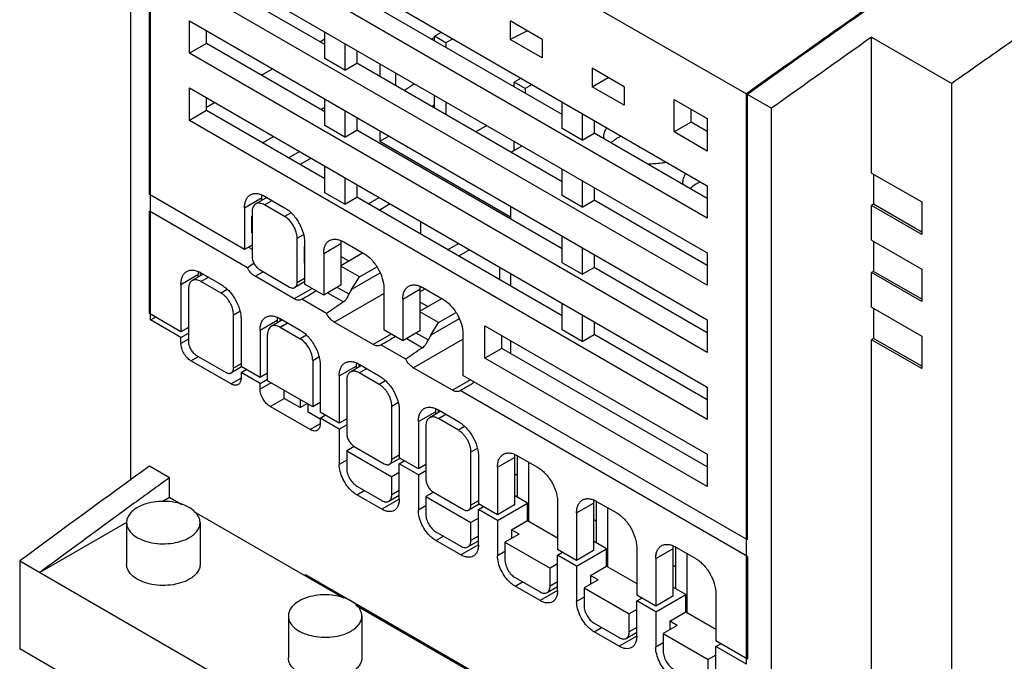
# Model space of a CAD drawing. Units: millimetres. Extents: x 22 to 173, y 45 to 227.
# Drawn here: x 22 to 92, y 85 to 131 of the extents above; entities that cross this region are included whole.
import ezdxf

# ---------------------------------------------------------------- set-up
doc = ezdxf.new("R2010")
doc.units = ezdxf.units.MM
doc.header["$LTSCALE"] = 17.725885
doc.layers.get('0').update_dxf_attribs({"linetype": 'CONTINUOUS'})

msp = doc.modelspace()

# ---------------------------------------------------------------- linework, layer by layer
at = {"color": 7, "linetype": 'CONTINUOUS'}
for p, q in [((30.12, 150.457), (30.12, 98.104)), ((30.12, 150.457), (75.375, 124.329)), ((31.463, 118.253), (31.463, 149.681)), ((31.534, 109.394), (31.534, 149.64)), ((34.291, 139.972), (70.849, 118.866)), ((70.849, 116.58), (34.291, 137.686)), ((34.291, 135.236), (70.849, 114.13)), ((43.837, 128.827), (35.494, 133.644)), ((70.849, 111.844), (34.291, 132.95)), ((60.596, 123.887), (46.1, 132.256)), ((34.291, 128.214), (34.291, 130.5)), ((34.291, 130.5), (70.849, 109.394)), ((56.924, 130.498), (56.924, 129.191)), ((59.182, 129.194), (56.924, 130.498)), ((35.494, 128.908), (35.494, 129.806)), ((43.837, 127.847), (43.837, 129.725)), ((51.389, 129.204), (51.58, 129.336)), ((51.389, 129.203), (51.58, 129.335)), ((51.58, 129.418), (52.076, 129.704)), ((51.58, 129.092), (51.58, 129.418)), ((52.393, 128.949), (51.58, 129.418)), ((58.154, 129.787), (56.924, 129.191)), ((82.446, 119.764), (82.446, 129.346)), ((82.446, 129.346), (88.102, 126.08)), ((35.494, 128.908), (34.291, 128.214)), ((43.837, 124.091), (35.494, 128.908)), ((43.484, 129.031), (43.837, 129.235)), ((45.252, 128.908), (45.252, 127.03)), ((52.889, 129.235), (52.393, 128.949)), ((52.393, 128.949), (52.393, 128.623)), ((59.182, 127.888), (56.924, 129.191)), ((59.182, 129.194), (59.182, 127.888)), ((70.849, 107.108), (34.291, 128.214)), ((46.1, 128.418), (46.1, 127.52)), ((45.252, 127.03), (43.837, 127.847)), ((45.252, 127.03), (46.1, 127.52)), ((60.596, 119.151), (46.1, 127.52)), ((47.726, 127.48), (47.726, 126.581)), ((39.383, 126.663), (40.161, 127.112)), ((48.858, 125.928), (48.858, 126.826)), ((62.717, 127.153), (62.717, 125.847)), ((64.975, 125.85), (62.717, 127.153)), ((50.174, 126.067), (49.467, 125.577)), ((57.697, 126.459), (57.202, 126.173)), ((57.202, 125.847), (57.202, 126.173)), ((57.98, 125.724), (57.202, 126.173)), ((58.475, 126.01), (57.98, 125.724)), ((62.717, 125.847), (63.849, 126.5)), ((64.975, 124.543), (62.717, 125.847)), ((64.975, 125.85), (64.975, 124.543)), ((88.102, 66.936), (88.102, 126.08)), ((34.291, 123.478), (34.291, 125.765)), ((34.291, 125.765), (70.849, 104.659)), ((51.58, 124.357), (51.58, 125.255)), ((57.98, 125.724), (57.98, 125.398)), ((73.607, 85.103), (73.607, 125.35)), ((73.678, 93.881), (73.678, 125.309)), ((35.494, 124.172), (35.494, 125.071)), ((35.494, 124.417), (36.059, 124.744)), ((43.837, 123.111), (43.837, 124.989)), ((51.392, 124.466), (51.58, 124.596)), ((51.392, 124.465), (51.58, 124.595)), ((52.393, 124.785), (52.393, 123.887)), ((60.596, 122.907), (60.596, 124.785)), ((68.516, 122.662), (68.516, 124.949)), ((68.516, 124.949), (70.849, 123.601)), ((35.494, 124.172), (34.291, 123.478)), ((43.837, 119.355), (35.494, 124.172)), ((43.555, 124.254), (43.837, 124.417)), ((45.252, 124.173), (45.252, 122.295)), ((62.01, 123.969), (62.01, 122.091)), ((69.718, 123.356), (69.718, 124.255)), ((75.375, 72.325), (75.375, 124.329)), ((70.849, 102.372), (34.291, 123.478)), ((45.252, 122.295), (43.837, 123.111)), ((46.1, 123.683), (46.1, 122.785)), ((55.293, 123.111), (54.515, 122.662)), ((62.859, 123.479), (62.859, 122.581)), ((69.718, 123.356), (68.516, 122.662)), ((70.849, 122.703), (69.718, 123.356)), ((70.849, 123.601), (70.849, 121.315)), ((39.453, 121.886), (40.231, 122.335)), ((45.252, 122.295), (46.1, 122.785)), ((60.596, 114.416), (46.1, 122.785)), ((47.726, 122.744), (47.726, 122.009)), ((47.726, 122.009), (48.363, 122.376)), ((62.01, 122.091), (60.596, 122.907)), ((62.01, 122.091), (62.859, 122.581)), ((70.849, 117.968), (62.859, 122.581)), ((70.849, 121.315), (68.516, 122.662)), ((47.726, 122.009), (56.961, 116.677)), ((56.99, 121.233), (57.768, 121.682)), ((57.202, 121.356), (57.202, 122.009)), ((41.292, 120.825), (42.07, 121.274)), ((42.883, 120.804), (42.105, 120.355)), ((43.837, 118.375), (43.837, 120.253)), ((60.596, 118.172), (60.596, 120.05)), ((82.446, 119.764), (85.981, 117.723)), ((82.587, 119.682), (82.587, 117.559)), ((45.252, 119.437), (45.252, 117.559)), ((46.1, 118.947), (46.1, 118.049)), ((62.01, 119.233), (62.01, 117.355)), ((70.849, 118.866), (70.849, 116.58)), ((38.181, 114.375), (31.463, 118.253)), ((45.252, 117.559), (43.837, 118.375)), ((62.01, 117.355), (60.596, 118.172)), ((62.859, 118.743), (62.859, 117.845)), ((38.181, 117.314), (39.383, 118.008)), ((39.759, 118.036), (38.97, 117.58)), ((39.383, 118.008), (39.383, 117.818)), ((39.595, 118.13), (41.009, 117.314)), ((39.595, 117.518), (40.125, 117.824)), ((41.009, 116.702), (39.595, 117.518)), ((45.252, 117.559), (46.1, 118.049)), ((60.596, 109.68), (46.1, 118.049)), ((46.914, 117.579), (47.691, 118.028)), ((48.469, 117.579), (47.691, 117.13)), ((62.01, 117.355), (62.859, 117.845)), ((70.849, 113.232), (62.859, 117.845)), ((82.587, 117.559), (82.446, 117.478)), ((85.981, 115.437), (82.446, 117.478)), ((82.446, 115.028), (82.446, 117.478)), ((85.981, 115.6), (82.587, 117.559)), ((85.981, 117.723), (85.981, 115.437)), ((31.463, 109.843), (31.463, 117.069)), ((38.384, 113.073), (31.463, 117.069)), ((38.181, 117.314), (38.181, 114.375)), ((38.711, 117.008), (38.711, 113.864)), ((41.427, 116.943), (41.009, 116.702)), ((56.961, 117.412), (56.961, 116.514)), ((38.676, 116.702), (38.711, 116.722)), ((38.676, 116.702), (38.676, 115.558)), ((38.676, 116.702), (38.711, 116.681)), ((50.59, 116.355), (50.59, 115.457)), ((38.711, 115.538), (38.676, 115.558)), ((41.893, 115.171), (42.311, 115.412)), ((41.893, 112.027), (41.893, 115.171)), ((42.423, 114.864), (42.423, 111.925)), ((43.767, 114.089), (44.969, 114.783)), ((44.969, 114.783), (44.969, 111.843)), ((45.181, 114.905), (46.595, 114.089)), ((52.5, 114.354), (53.278, 114.803)), ((60.596, 113.436), (60.596, 115.314)), ((82.446, 115.028), (85.981, 112.987)), ((82.587, 114.947), (82.587, 112.824)), ((38.711, 114.681), (38.181, 114.375)), ((38.457, 114.534), (38.711, 114.387)), ((42.388, 114.558), (42.423, 114.579)), ((42.388, 114.558), (42.388, 113.415)), ((42.388, 114.558), (42.423, 114.538)), ((43.767, 114.089), (43.767, 111.149)), ((44.969, 113.244), (46.513, 114.136)), ((54.055, 114.354), (53.278, 113.905)), ((62.01, 114.497), (62.01, 112.619)), ((62.859, 114.007), (62.859, 113.109)), ((70.849, 114.13), (70.849, 111.844)), ((42.423, 113.395), (42.388, 113.415)), ((45.523, 113.564), (44.969, 113.885)), ((62.01, 112.619), (60.596, 113.436)), ((35.269, 112.626), (34.48, 112.171)), ((35.069, 112.511), (35.069, 112.737)), ((35.105, 112.721), (36.519, 111.905)), ((38.922, 112.477), (39.488, 112.803)), ((39.241, 112.946), (41.363, 111.721)), ((46.295, 112.433), (44.969, 113.199)), ((47.739, 112.706), (45.741, 111.552)), ((46.295, 112.433), (47.496, 113.126)), ((56.176, 113.13), (56.176, 112.232)), ((56.961, 112.677), (56.961, 111.778)), ((62.01, 112.619), (62.859, 113.109)), ((70.849, 108.496), (62.859, 113.109)), ((82.587, 112.824), (82.446, 112.742)), ((85.981, 110.701), (82.446, 112.742)), ((82.446, 110.293), (82.446, 112.742)), ((85.981, 110.864), (82.587, 112.824)), ((85.981, 112.987), (85.981, 110.701)), ((33.69, 111.905), (34.893, 112.599)), ((34.893, 112.599), (34.893, 112.409)), ((35.105, 112.109), (35.635, 112.415)), ((36.519, 111.292), (35.105, 112.109)), ((41.682, 110.883), (38.922, 112.477)), ((42.423, 112.08), (41.738, 111.684)), ((42.423, 112.333), (41.893, 112.027)), ((43.767, 111.149), (42.423, 111.925)), ((45.741, 111.552), (46.295, 112.433)), ((33.69, 111.905), (33.69, 108.557)), ((34.221, 111.598), (34.221, 107.842)), ((36.955, 111.544), (36.519, 111.292)), ((42.955, 111.618), (41.682, 110.883)), ((44.969, 111.843), (43.767, 111.149)), ((44.043, 111.309), (45.158, 110.665)), ((44.508, 109.252), (48.009, 111.273)), ((45.554, 111.208), (44.711, 111.695)), ((48.009, 111.639), (48.009, 108.7)), ((49.353, 110.864), (50.555, 111.558)), ((50.555, 111.379), (50.922, 111.591)), ((50.555, 111.558), (50.555, 108.618)), ((50.767, 111.68), (52.181, 110.864)), ((42.219, 110.859), (42.182, 110.834)), ((43.971, 109.848), (42.219, 110.859)), ((49.353, 110.864), (49.353, 107.924)), ((50.555, 110.019), (52.1, 110.911)), ((51.11, 110.339), (50.555, 110.66)), ((60.596, 108.7), (60.596, 110.578)), ((33.69, 108.557), (31.463, 109.843)), ((37.403, 109.761), (37.839, 110.013)), ((51.881, 109.208), (50.555, 109.974)), ((51.881, 109.208), (53.082, 109.901)), ((82.446, 110.293), (85.981, 108.251)), ((82.587, 110.211), (82.587, 108.088)), ((31.534, 109.394), (31.887, 109.598)), ((33.69, 108.149), (31.534, 109.394)), ((37.403, 106.005), (37.403, 109.761)), ((37.933, 109.455), (37.933, 106.107)), ((39.277, 108.679), (40.479, 109.373)), ((40.855, 109.401), (40.066, 108.945)), ((40.479, 109.373), (40.479, 109.184)), ((40.691, 109.306), (40.691, 109.496)), ((40.691, 109.496), (42.105, 108.679)), ((40.691, 108.884), (41.221, 109.19)), ((47.268, 107.658), (44.508, 109.252)), ((53.325, 109.481), (51.327, 108.327)), ((51.327, 108.327), (51.881, 109.208)), ((62.01, 109.762), (62.01, 107.884)), ((62.859, 109.272), (62.859, 108.374)), ((70.849, 109.394), (70.849, 107.108)), ((34.221, 108.863), (33.69, 108.557)), ((33.69, 108.149), (34.221, 108.455)), ((39.277, 108.679), (39.277, 105.332)), ((40.691, 108.884), (42.105, 108.067)), ((49.353, 107.924), (48.009, 108.7)), ((50.555, 108.618), (49.353, 107.924)), ((51.14, 107.983), (50.297, 108.47)), ((55.151, 106.7), (55.151, 108.986)), ((55.151, 108.986), (70.849, 99.923)), ((62.01, 107.884), (60.596, 108.7)), ((33.69, 107.74), (33.69, 108.149)), ((34.221, 108.047), (33.69, 107.74)), ((39.807, 105.107), (39.807, 108.373)), ((42.542, 108.319), (42.105, 108.067)), ((48.541, 108.393), (47.268, 107.658)), ((49.629, 108.084), (50.744, 107.44)), ((50.094, 106.027), (53.596, 108.048)), ((53.596, 108.414), (53.596, 105.475)), ((56.353, 107.394), (56.353, 108.292)), ((56.961, 107.941), (56.961, 107.043)), ((62.01, 107.884), (62.859, 108.374)), ((70.849, 103.76), (62.859, 108.374)), ((82.587, 108.088), (82.446, 108.006)), ((85.981, 105.965), (82.446, 108.006)), ((82.446, 70.202), (82.446, 108.006)), ((85.981, 106.128), (82.587, 108.088)), ((85.981, 108.251), (85.981, 105.965)), ((47.806, 107.634), (47.768, 107.609)), ((49.557, 106.623), (47.806, 107.634)), ((56.353, 107.394), (55.151, 106.7)), ((70.849, 99.025), (56.353, 107.394)), ((34.398, 106.516), (34.928, 106.822)), ((37.226, 104.883), (34.398, 106.516)), ((34.751, 106.924), (36.872, 105.699)), ((42.989, 106.536), (43.425, 106.788)), ((42.989, 106.536), (42.989, 103.27)), ((70.849, 97.637), (55.151, 106.7)), ((37.976, 106.083), (37.247, 105.662)), ((37.933, 106.312), (37.403, 106.005)), ((39.277, 105.332), (37.933, 106.107)), ((37.933, 105.699), (38.287, 105.903)), ((37.933, 105.699), (37.933, 105.291)), ((39.277, 104.924), (37.933, 105.699)), ((43.519, 106.23), (43.519, 102.882)), ((44.863, 105.454), (46.065, 106.148)), ((46.441, 106.176), (45.652, 105.72)), ((46.065, 106.148), (46.065, 105.959)), ((46.277, 106.081), (46.277, 106.271)), ((46.277, 106.271), (47.691, 105.454)), ((46.277, 105.658), (46.807, 105.965)), ((47.691, 104.842), (46.277, 105.658)), ((52.854, 104.433), (50.094, 106.027)), ((37.933, 105.291), (37.226, 104.883)), ((39.807, 105.638), (39.277, 105.332)), ((39.277, 104.924), (39.807, 105.23)), ((40.054, 104.964), (39.277, 104.515)), ((42.989, 103.27), (39.807, 105.107)), ((44.863, 105.454), (44.863, 102.107)), ((45.393, 105.148), (45.393, 101.392)), ((48.128, 105.094), (47.691, 104.842)), ((54.127, 105.168), (52.854, 104.433)), ((73.678, 93.881), (53.596, 105.475)), ((39.277, 104.515), (39.277, 104.924)), ((40.974, 103.862), (40.974, 104.434)), ((53.392, 104.409), (53.354, 104.384)), ((73.678, 92.697), (53.392, 104.409)), ((70.849, 104.659), (70.849, 102.372)), ((39.984, 103.291), (40.974, 103.862)), ((42.105, 103.209), (40.974, 103.862)), ((42.105, 103.78), (42.105, 103.209)), ((43.519, 103.576), (42.989, 103.27)), ((42.812, 101.658), (39.984, 103.291)), ((42.105, 103.209), (42.6, 103.495)), ((42.671, 102.882), (42.671, 103.454)), ((43.519, 102.392), (42.671, 102.882)), ((44.863, 102.107), (43.519, 102.882)), ((48.575, 103.311), (49.012, 103.563)), ((48.575, 99.555), (48.575, 103.311)), ((49.105, 103.005), (49.105, 99.657)), ((50.449, 102.229), (51.651, 102.923)), ((52.027, 102.951), (51.238, 102.495)), ((51.651, 102.923), (51.651, 102.734)), ((51.863, 103.046), (53.277, 102.229)), ((51.863, 102.856), (51.863, 103.046)), ((43.519, 102.474), (43.873, 102.678)), ((43.519, 102.474), (43.519, 102.066)), ((44.863, 101.698), (43.519, 102.474)), ((43.802, 102.719), (43.802, 102.637)), ((45.393, 102.413), (44.863, 102.107)), ((50.449, 102.229), (50.449, 98.882)), ((51.863, 102.433), (52.394, 102.74)), ((53.277, 101.617), (51.863, 102.433)), ((43.519, 102.066), (42.812, 101.658)), ((44.863, 101.698), (45.393, 102.005)), ((44.863, 101.698), (44.863, 99.208)), ((50.979, 101.923), (50.979, 98.167)), ((53.714, 101.869), (53.277, 101.617)), ((45.923, 100.474), (45.393, 100.167)), ((45.393, 100.167), (48.575, 98.33)), ((45.393, 100.167), (45.393, 98.902)), ((45.853, 100.529), (45.853, 100.433)), ((45.923, 100.474), (48.045, 99.249)), ((54.161, 100.086), (54.598, 100.338)), ((45.393, 99.514), (44.863, 99.208)), ((49.148, 99.632), (48.42, 99.212)), ((49.105, 99.861), (48.575, 99.555)), ((50.449, 98.882), (49.105, 99.657)), ((49.105, 99.249), (49.459, 99.453)), ((54.161, 96.33), (54.161, 100.086)), ((54.692, 99.78), (54.692, 96.432)), ((56.035, 99.004), (57.237, 99.698)), ((57.237, 99.698), (57.237, 96.35)), ((57.449, 99.821), (58.864, 99.004)), ((57.449, 96.881), (57.449, 99.821)), ((70.849, 99.923), (70.849, 97.637)), ((32.877, 98.262), (31.463, 99.079)), ((50.449, 98.473), (49.105, 99.249)), ((49.105, 96.759), (49.105, 99.249)), ((50.979, 99.188), (50.449, 98.882)), ((50.449, 98.473), (50.979, 98.78)), ((56.035, 99.004), (56.035, 95.656)), ((58.227, 99.372), (58.227, 95.207)), ((32.877, 96.86), (32.877, 98.262)), ((49.105, 98.637), (48.575, 98.33)), ((48.575, 97.065), (48.575, 98.33)), ((50.449, 98.473), (50.449, 95.983)), ((57.237, 98.555), (57.449, 98.432)), ((46.1, 97.677), (47.868, 96.657)), ((46.1, 97.065), (46.631, 97.371)), ((49.105, 97.371), (48.575, 97.065)), ((32.877, 96.86), (32.355, 96.559)), ((33.759, 96.351), (32.877, 96.86)), ((47.868, 96.044), (46.1, 97.065)), ((49.105, 96.759), (47.868, 96.044)), ((48.368, 96.607), (49.105, 97.033)), ((51.51, 97.249), (50.979, 96.942)), ((50.979, 96.942), (54.161, 95.105)), ((50.979, 96.942), (50.979, 95.677)), ((51.439, 97.304), (51.439, 97.208)), ((51.51, 97.249), (53.631, 96.024)), ((54.692, 96.636), (54.161, 96.33)), ((58.156, 96.473), (57.237, 97.004)), ((50.979, 96.289), (50.449, 95.983)), ((54.735, 96.407), (54.006, 95.987)), ((56.035, 95.656), (54.692, 96.432)), ((54.692, 96.024), (55.045, 96.228)), ((56.035, 95.248), (54.692, 96.024)), ((54.692, 93.534), (54.692, 96.024)), ((56.035, 95.248), (58.156, 96.473)), ((57.237, 96.35), (56.035, 95.656)), ((58.156, 95.248), (58.156, 96.473)), ((60.278, 96.555), (60.278, 93.207)), ((61.621, 95.779), (62.823, 96.473)), ((62.823, 96.473), (62.823, 93.125)), ((63.035, 93.656), (63.035, 96.596)), ((63.036, 96.596), (64.45, 95.779)), ((63.813, 96.147), (63.813, 91.982)), ((45.181, 89.757), (34.618, 95.855)), ((54.692, 95.411), (54.161, 95.105)), ((56.035, 95.248), (56.035, 92.758)), ((57.025, 94.595), (58.156, 95.248)), ((58.156, 95.248), (60.278, 94.023)), ((61.621, 95.779), (61.621, 92.431)), ((62.823, 95.33), (63.035, 95.207)), ((29.846, 95.11), (23.72, 91.574)), ((29.851, 95.101), (29.851, 92.162)), ((35.041, 95.101), (35.041, 92.162)), ((54.161, 93.84), (54.161, 95.105)), ((57.555, 94.289), (57.025, 94.595)), ((57.025, 94.595), (57.025, 93.983)), ((51.686, 94.452), (53.454, 93.431)), ((51.686, 93.84), (52.217, 94.146)), ((53.454, 92.819), (51.686, 93.84)), ((54.692, 94.146), (54.161, 93.84)), ((57.555, 94.289), (56.565, 93.717)), ((54.692, 93.534), (53.454, 92.819)), ((53.954, 93.382), (54.692, 93.808)), ((56.565, 93.717), (59.747, 91.88)), ((56.565, 93.717), (56.565, 92.452)), ((61.621, 92.431), (60.278, 93.207)), ((61.621, 92.023), (63.743, 93.248)), ((63.743, 93.248), (62.823, 93.779)), ((63.743, 92.023), (63.743, 93.248)), ((65.864, 93.33), (65.864, 89.982)), ((67.207, 92.554), (68.41, 93.248)), ((68.41, 93.248), (68.41, 89.9)), ((68.622, 93.37), (70.036, 92.554)), ((68.622, 90.431), (68.622, 93.37)), ((56.565, 93.064), (56.035, 92.758)), ((60.278, 92.799), (60.631, 93.003)), ((61.621, 92.023), (60.278, 92.799)), ((60.278, 90.308), (60.278, 92.799)), ((62.823, 93.125), (61.621, 92.431)), ((67.207, 92.554), (67.207, 89.206)), ((69.399, 92.921), (69.399, 88.757)), ((73.678, 92.697), (73.678, 85.471)), ((22.306, 92.39), (22.306, 86.185)), ((22.306, 92.39), (62.399, 69.243)), ((60.278, 92.186), (59.747, 91.88)), ((59.747, 90.615), (59.747, 91.88)), ((61.621, 92.023), (61.621, 89.533)), ((62.611, 91.37), (63.743, 92.023)), ((63.743, 92.023), (65.864, 90.798)), ((68.41, 92.105), (68.622, 91.982)), ((42.494, 91.431), (61.586, 80.408)), ((42.494, 91.308), (42.494, 91.431)), ((57.273, 91.227), (59.04, 90.206)), ((63.142, 91.064), (62.152, 90.492)), ((63.142, 91.064), (62.611, 91.37)), ((62.611, 91.37), (62.611, 90.758)), ((57.273, 90.615), (57.803, 90.921)), ((59.04, 89.594), (57.273, 90.615)), ((59.54, 90.157), (60.278, 90.583)), ((60.278, 90.921), (59.747, 90.615)), ((62.152, 90.492), (65.334, 88.655)), ((62.152, 90.492), (62.152, 89.227)), ((69.329, 90.023), (68.41, 90.553)), ((44.615, 90.206), (44.615, 90.084)), ((60.278, 90.308), (59.04, 89.594)), ((62.152, 89.839), (61.621, 89.533)), ((67.207, 89.206), (65.864, 89.982)), ((65.864, 89.574), (66.218, 89.778)), ((67.207, 88.798), (69.329, 90.023)), ((68.41, 89.9), (67.207, 89.206)), ((69.329, 88.798), (69.329, 90.023)), ((71.45, 90.104), (71.45, 86.757)), ((62.836, 79.564), (46.04, 89.261)), ((67.207, 88.798), (65.864, 89.574)), ((65.864, 87.083), (65.864, 89.574)), ((41.273, 88.507), (41.273, 85.567)), ((46.463, 88.507), (46.463, 85.567)), ((65.864, 88.961), (65.334, 88.655)), ((65.334, 87.39), (65.334, 88.655)), ((67.207, 88.798), (67.207, 86.308)), ((68.197, 88.145), (69.329, 88.798)), ((69.329, 88.798), (71.45, 87.573)), ((62.859, 88.002), (64.627, 86.981)), ((62.859, 87.389), (63.389, 87.696)), ((65.864, 87.696), (65.334, 87.39)), ((68.728, 87.839), (67.738, 87.267)), ((68.728, 87.839), (68.197, 88.145)), ((68.197, 88.145), (68.197, 87.532)), ((64.627, 86.369), (62.859, 87.389)), ((65.864, 87.083), (64.627, 86.369)), ((65.127, 86.932), (65.864, 87.358)), ((67.738, 87.267), (70.92, 85.43)), ((67.738, 87.267), (67.738, 86.002)), ((67.738, 86.614), (67.207, 86.308)), ((73.678, 85.471), (71.45, 86.757)), ((71.45, 86.349), (71.804, 86.553)), ((73.607, 85.103), (71.45, 86.349)), ((71.45, 83.858), (71.45, 86.349)), ((62.399, 63.038), (22.306, 86.185)), ((71.45, 85.736), (70.92, 85.43)), ((70.92, 84.164), (70.92, 85.43))]:
    msp.add_line(p, q, dxfattribs=at)
for centre, radius, start, end in [((780.057, -862.982), 1214.855, 124.886944, 125.556828), ((777.832, -859.771), 1210.874, 124.885848, 125.557934), ((782.693, -865.215), 1216.346, 125.148505, 125.55689), ((781.612, -858.91), 1204.641, 124.881007, 125.14856), ((64.621, 122.274), 1.088, 180.00451, 184.6585), ((70.207, 119.049), 1.088, 180.00451, 184.6585), ((721.752, -855.583), 1178.083, 125.869645, 126.421147), ((718.177, -849.536), 1169.597, 125.868586, 126.018885), ((723.076, -856.269), 1177.924, 126.019027, 126.421366)]:
    msp.add_arc(centre, radius, start, end, dxfattribs=at)
for centre, major_axis, ratio, start_param, end_param in [((47.686, 118.353), (13.505, 8.594), 0.045243, 2.255479, 2.301363), ((50.446, 116.76), (13.505, 8.594), 0.045243, -2.254209, -2.162713), ((46.493, 111.214), (0.918, 1.309), 0.50931, -4.615183, -4.365107), ((53.272, 115.128), (13.505, 8.594), 0.045243, 2.186251, 2.301363), ((56.032, 113.535), (13.505, 8.594), 0.045243, -2.254209, -2.162713), ((52.079, 107.989), (0.918, 1.309), 0.50931, -4.615183, -4.365107), ((58.858, 111.903), (13.505, 8.594), 0.045243, 2.186251, 2.301363), ((61.618, 110.31), (13.505, 8.594), 0.045243, -2.254209, -2.162718)]:
    msp.add_ellipse(centre, major_axis=major_axis, ratio=ratio, start_param=start_param, end_param=end_param, dxfattribs=at)
for points, knots in [([(63.533, 122.274), (63.533, 122.391), (63.573, 122.633), (63.684, 122.851), (63.754, 122.954)], [0, 0, 0, 0, 0.48461, 1, 1, 1, 1]), ([(64.792, 122.369), (64.765, 122.357), (64.661, 122.309), (64.559, 122.256), (64.485, 122.213)], [0, 0, 0, 0, 0.255732, 1, 1, 1, 1]), ([(64.485, 122.213), (64.443, 122.189), (64.285, 122.092), (64.135, 121.98), (64.034, 121.887)], [0, 0, 0, 0, 0.261227, 1, 1, 1, 1]), ([(67.961, 120.526), (67.852, 120.501), (67.402, 120.416), (66.942, 120.39), (66.598, 120.401)], [0, 0, 0, 0, 0.245109, 1, 1, 1, 1]), ([(69.119, 119.049), (69.119, 119.166), (69.16, 119.408), (69.271, 119.626), (69.34, 119.729)], [0, 0, 0, 0, 0.48461, 1, 1, 1, 1]), ([(70.071, 118.988), (70.029, 118.964), (69.871, 118.867), (69.722, 118.755), (69.62, 118.662)], [0, 0, 0, 0, 0.261227, 1, 1, 1, 1]), ([(70.378, 119.144), (70.352, 119.132), (70.247, 119.084), (70.145, 119.031), (70.071, 118.988)], [0, 0, 0, 0, 0.255732, 1, 1, 1, 1]), ([(38.181, 117.314), (38.181, 117.415), (38.196, 117.608), (38.274, 117.873), (38.405, 118.088), (38.529, 118.191), (38.595, 118.23)], [0, 0, 0, 0, 0.289703, 0.54909, 0.782217, 1, 1, 1, 1]), ([(38.595, 118.23), (38.661, 118.268), (38.812, 118.323), (39.064, 118.329), (39.332, 118.264), (39.507, 118.181), (39.595, 118.13)], [0, 0, 0, 0, 0.217784, 0.450912, 0.710298, 1, 1, 1, 1]), ([(39.393, 118.2), (39.391, 118.185), (39.385, 118.121), (39.383, 118.056), (39.383, 118.008)], [0, 0, 0, 0, 0.244296, 1, 1, 1, 1]), ([(38.97, 117.58), (38.929, 117.556), (38.851, 117.491), (38.769, 117.357), (38.721, 117.192), (38.711, 117.071), (38.711, 117.008)], [0, 0, 0, 0, 0.217783, 0.45091, 0.710297, 1, 1, 1, 1]), ([(39.595, 117.518), (39.54, 117.55), (39.431, 117.602), (39.263, 117.642), (39.106, 117.638), (39.011, 117.604), (38.97, 117.58)], [0, 0, 0, 0, 0.289702, 0.549088, 0.782216, 1, 1, 1, 1]), ([(41.009, 117.314), (41.21, 117.198), (41.59, 116.878), (42.033, 116.272), (42.336, 115.585), (42.423, 115.096), (42.423, 114.864)], [0, 0, 0, 0, 0.23724, 0.499999, 0.762759, 1, 1, 1, 1]), ([(41.893, 115.171), (41.893, 115.316), (41.839, 115.621), (41.649, 116.051), (41.372, 116.429), (41.135, 116.629), (41.009, 116.702)], [0, 0, 0, 0, 0.237241, 0.500001, 0.76276, 1, 1, 1, 1]), ([(43.767, 114.089), (43.767, 114.19), (43.782, 114.383), (43.86, 114.648), (43.992, 114.863), (44.115, 114.966), (44.181, 115.004)], [0, 0, 0, 0, 0.289703, 0.54909, 0.782217, 1, 1, 1, 1]), ([(44.181, 115.004), (44.247, 115.042), (44.399, 115.098), (44.65, 115.104), (44.919, 115.039), (45.093, 114.956), (45.181, 114.905)], [0, 0, 0, 0, 0.217784, 0.450912, 0.710298, 1, 1, 1, 1]), ([(44.979, 114.975), (44.978, 114.959), (44.971, 114.896), (44.969, 114.831), (44.969, 114.783)], [0, 0, 0, 0, 0.244296, 1, 1, 1, 1]), ([(46.595, 114.089), (46.796, 113.973), (47.176, 113.653), (47.619, 113.047), (47.922, 112.36), (48.009, 111.871), (48.009, 111.639)], [0, 0, 0, 0, 0.23724, 0.499999, 0.762759, 1, 1, 1, 1]), ([(38.711, 113.864), (38.711, 113.777), (38.744, 113.594), (38.857, 113.336), (39.023, 113.109), (39.166, 112.989), (39.241, 112.946)], [0, 0, 0, 0, 0.237254, 0.500001, 0.762748, 1, 1, 1, 1]), ([(33.69, 111.905), (33.69, 112.006), (33.706, 112.199), (33.784, 112.463), (33.915, 112.678), (34.039, 112.782), (34.105, 112.82)], [0, 0, 0, 0, 0.289776, 0.54907, 0.782226, 1, 1, 1, 1]), ([(34.105, 112.82), (34.171, 112.858), (34.322, 112.913), (34.574, 112.92), (34.842, 112.855), (35.017, 112.772), (35.105, 112.721)], [0, 0, 0, 0, 0.217775, 0.450931, 0.710225, 1, 1, 1, 1]), ([(34.906, 112.812), (34.903, 112.795), (34.896, 112.724), (34.893, 112.653), (34.893, 112.599)], [0, 0, 0, 0, 0.243512, 1, 1, 1, 1]), ([(38.922, 112.477), (38.811, 112.541), (38.603, 112.722), (38.45, 112.947), (38.384, 113.073)], [0, 0, 0, 0, 0.474667, 1, 1, 1, 1]), ([(34.48, 112.171), (34.459, 112.159), (34.42, 112.131), (34.368, 112.08), (34.323, 112.019), (34.286, 111.95), (34.257, 111.872), (34.228, 111.755), (34.221, 111.662), (34.221, 111.598)], [0, 0, 0, 0, 0.108048, 0.218131, 0.332105, 0.451505, 0.577459, 0.710718, 1, 1, 1, 1]), ([(35.105, 112.109), (35.05, 112.14), (34.966, 112.18), (34.85, 112.214), (34.768, 112.228), (34.689, 112.231), (34.614, 112.222), (34.544, 112.203), (34.5, 112.182), (34.48, 112.171)], [0, 0, 0, 0, 0.289281, 0.42254, 0.548494, 0.667894, 0.781868, 0.891952, 1, 1, 1, 1]), ([(41.738, 111.684), (41.762, 111.698), (41.809, 111.737), (41.858, 111.818), (41.887, 111.917), (41.893, 111.989), (41.893, 112.027)], [0, 0, 0, 0, 0.217745, 0.450883, 0.71046, 1, 1, 1, 1]), ([(36.519, 111.905), (36.616, 111.849), (36.807, 111.715), (37.165, 111.38), (37.543, 110.863), (37.801, 110.277), (37.913, 109.8), (37.933, 109.567), (37.933, 109.455)], [0, 0, 0, 0, 0.114248, 0.237547, 0.499999, 0.762451, 0.885751, 1, 1, 1, 1]), ([(37.403, 109.761), (37.403, 109.831), (37.39, 109.977), (37.339, 110.196), (37.257, 110.418), (37.148, 110.635), (37.015, 110.838), (36.863, 111.02), (36.699, 111.173), (36.579, 111.257), (36.519, 111.292)], [0, 0, 0, 0, 0.114159, 0.237327, 0.366977, 0.500001, 0.633025, 0.762675, 0.885842, 1, 1, 1, 1]), ([(41.363, 111.721), (41.395, 111.702), (41.461, 111.671), (41.562, 111.646), (41.656, 111.649), (41.713, 111.67), (41.738, 111.684)], [0, 0, 0, 0, 0.289539, 0.549116, 0.782254, 1, 1, 1, 1]), ([(49.353, 110.864), (49.353, 110.965), (49.368, 111.158), (49.446, 111.423), (49.578, 111.637), (49.701, 111.741), (49.767, 111.779)], [0, 0, 0, 0, 0.289703, 0.54909, 0.782217, 1, 1, 1, 1]), ([(49.767, 111.779), (49.833, 111.817), (49.985, 111.872), (50.236, 111.879), (50.505, 111.814), (50.679, 111.731), (50.767, 111.68)], [0, 0, 0, 0, 0.217784, 0.450912, 0.710298, 1, 1, 1, 1]), ([(50.566, 111.75), (50.564, 111.734), (50.558, 111.67), (50.555, 111.606), (50.555, 111.558)], [0, 0, 0, 0, 0.244296, 1, 1, 1, 1]), ([(42.182, 110.834), (42.149, 110.815), (42.073, 110.787), (41.947, 110.784), (41.813, 110.817), (41.726, 110.858), (41.682, 110.883)], [0, 0, 0, 0, 0.217891, 0.451027, 0.710424, 1, 1, 1, 1]), ([(45.158, 110.665), (45.201, 110.695), (45.305, 110.785), (45.439, 110.971), (45.517, 111.126), (45.554, 111.208)], [0, 0, 0, 0, 0.233057, 0.602898, 1, 1, 1, 1]), ([(52.181, 110.864), (52.382, 110.748), (52.762, 110.428), (53.206, 109.822), (53.509, 109.135), (53.596, 108.646), (53.596, 108.414)], [0, 0, 0, 0, 0.23724, 0.499999, 0.762759, 1, 1, 1, 1]), ([(44.508, 109.252), (44.397, 109.316), (44.19, 109.497), (44.036, 109.722), (43.971, 109.848)], [0, 0, 0, 0, 0.474667, 1, 1, 1, 1]), ([(39.277, 108.679), (39.277, 108.781), (39.292, 108.974), (39.37, 109.238), (39.501, 109.453), (39.625, 109.557), (39.691, 109.595)], [0, 0, 0, 0, 0.289776, 0.54907, 0.782226, 1, 1, 1, 1]), ([(39.691, 109.595), (39.757, 109.633), (39.908, 109.688), (40.16, 109.694), (40.428, 109.63), (40.603, 109.547), (40.691, 109.496)], [0, 0, 0, 0, 0.217775, 0.450931, 0.710225, 1, 1, 1, 1]), ([(40.492, 109.587), (40.49, 109.57), (40.482, 109.499), (40.479, 109.428), (40.479, 109.373)], [0, 0, 0, 0, 0.243512, 1, 1, 1, 1]), ([(40.066, 108.945), (40.025, 108.922), (39.947, 108.857), (39.865, 108.723), (39.817, 108.557), (39.807, 108.437), (39.807, 108.373)], [0, 0, 0, 0, 0.217745, 0.450883, 0.71046, 1, 1, 1, 1]), ([(40.691, 108.884), (40.636, 108.915), (40.527, 108.967), (40.359, 109.008), (40.202, 109.004), (40.107, 108.969), (40.066, 108.945)], [0, 0, 0, 0, 0.289539, 0.549116, 0.782254, 1, 1, 1, 1]), ([(42.105, 108.679), (42.202, 108.624), (42.393, 108.49), (42.751, 108.154), (43.129, 107.638), (43.388, 107.052), (43.499, 106.574), (43.519, 106.342), (43.519, 106.23)], [0, 0, 0, 0, 0.114248, 0.237547, 0.499999, 0.762451, 0.885751, 1, 1, 1, 1]), ([(34.398, 106.516), (34.297, 106.574), (34.107, 106.733), (33.886, 107.037), (33.734, 107.38), (33.69, 107.624), (33.69, 107.74)], [0, 0, 0, 0, 0.237252, 0.499999, 0.762746, 1, 1, 1, 1]), ([(34.221, 107.842), (34.221, 107.801), (34.228, 107.713), (34.259, 107.582), (34.308, 107.448), (34.374, 107.318), (34.454, 107.197), (34.544, 107.087), (34.643, 106.995), (34.715, 106.945), (34.751, 106.924)], [0, 0, 0, 0, 0.114159, 0.237326, 0.366978, 0.500001, 0.633024, 0.762675, 0.885842, 1, 1, 1, 1]), ([(42.989, 106.536), (42.989, 106.681), (42.935, 106.987), (42.745, 107.416), (42.468, 107.795), (42.231, 107.995), (42.105, 108.067)], [0, 0, 0, 0, 0.237254, 0.500001, 0.762748, 1, 1, 1, 1]), ([(50.744, 107.44), (50.787, 107.47), (50.892, 107.56), (51.025, 107.746), (51.103, 107.901), (51.14, 107.983)], [0, 0, 0, 0, 0.233057, 0.602898, 1, 1, 1, 1]), ([(47.768, 107.609), (47.735, 107.59), (47.659, 107.562), (47.533, 107.559), (47.399, 107.592), (47.312, 107.633), (47.268, 107.658)], [0, 0, 0, 0, 0.217891, 0.451027, 0.710424, 1, 1, 1, 1]), ([(44.863, 105.454), (44.863, 105.556), (44.878, 105.748), (44.956, 106.013), (45.088, 106.228), (45.211, 106.332), (45.277, 106.37)], [0, 0, 0, 0, 0.289776, 0.54907, 0.782226, 1, 1, 1, 1]), ([(45.277, 106.37), (45.343, 106.408), (45.495, 106.463), (45.746, 106.469), (46.015, 106.405), (46.189, 106.322), (46.277, 106.271)], [0, 0, 0, 0, 0.217775, 0.450931, 0.710225, 1, 1, 1, 1]), ([(46.078, 106.362), (46.076, 106.345), (46.068, 106.274), (46.065, 106.202), (46.065, 106.148)], [0, 0, 0, 0, 0.243512, 1, 1, 1, 1]), ([(50.094, 106.027), (49.983, 106.091), (49.776, 106.272), (49.622, 106.497), (49.557, 106.623)], [0, 0, 0, 0, 0.474667, 1, 1, 1, 1]), ([(36.872, 105.699), (36.905, 105.68), (36.971, 105.649), (37.071, 105.625), (37.152, 105.627), (37.209, 105.643), (37.235, 105.655), (37.247, 105.662)], [0, 0, 0, 0, 0.289589, 0.548628, 0.781635, 0.891837, 1, 1, 1, 1]), ([(37.247, 105.662), (37.26, 105.669), (37.283, 105.686), (37.326, 105.727), (37.368, 105.796), (37.397, 105.895), (37.403, 105.967), (37.403, 106.005)], [0, 0, 0, 0, 0.108162, 0.218364, 0.45137, 0.71041, 1, 1, 1, 1]), ([(45.652, 105.72), (45.632, 105.709), (45.592, 105.681), (45.54, 105.63), (45.495, 105.569), (45.458, 105.499), (45.429, 105.421), (45.401, 105.305), (45.393, 105.212), (45.393, 105.148)], [0, 0, 0, 0, 0.108048, 0.218131, 0.332105, 0.451505, 0.577459, 0.710718, 1, 1, 1, 1]), ([(46.277, 105.658), (46.222, 105.69), (46.138, 105.73), (46.022, 105.764), (45.94, 105.778), (45.861, 105.78), (45.786, 105.772), (45.716, 105.753), (45.673, 105.732), (45.652, 105.72)], [0, 0, 0, 0, 0.289281, 0.42254, 0.548494, 0.667894, 0.781868, 0.891952, 1, 1, 1, 1]), ([(37.933, 105.291), (37.933, 105.24), (37.925, 105.144), (37.886, 105.012), (37.821, 104.904), (37.759, 104.852), (37.726, 104.833)], [0, 0, 0, 0, 0.28954, 0.549117, 0.782255, 1, 1, 1, 1]), ([(47.691, 105.454), (47.788, 105.398), (47.979, 105.264), (48.337, 104.929), (48.715, 104.413), (48.974, 103.827), (49.085, 103.349), (49.105, 103.117), (49.105, 103.005)], [0, 0, 0, 0, 0.114248, 0.237547, 0.499999, 0.762451, 0.885751, 1, 1, 1, 1]), ([(37.726, 104.833), (37.693, 104.814), (37.617, 104.787), (37.491, 104.783), (37.357, 104.816), (37.27, 104.857), (37.226, 104.883)], [0, 0, 0, 0, 0.217746, 0.450884, 0.710461, 1, 1, 1, 1]), ([(39.984, 103.291), (39.883, 103.349), (39.693, 103.508), (39.472, 103.811), (39.32, 104.155), (39.277, 104.399), (39.277, 104.515)], [0, 0, 0, 0, 0.237252, 0.499999, 0.762746, 1, 1, 1, 1]), ([(48.575, 103.311), (48.575, 103.381), (48.562, 103.526), (48.511, 103.746), (48.43, 103.968), (48.32, 104.185), (48.187, 104.388), (48.036, 104.569), (47.871, 104.723), (47.752, 104.807), (47.691, 104.842)], [0, 0, 0, 0, 0.114159, 0.237327, 0.366977, 0.500001, 0.633025, 0.762675, 0.885842, 1, 1, 1, 1]), ([(53.354, 104.384), (53.321, 104.365), (53.245, 104.337), (53.119, 104.334), (52.985, 104.366), (52.898, 104.408), (52.854, 104.433)], [0, 0, 0, 0, 0.217891, 0.451027, 0.710424, 1, 1, 1, 1]), ([(50.449, 102.229), (50.449, 102.331), (50.464, 102.523), (50.542, 102.788), (50.674, 103.003), (50.797, 103.107), (50.863, 103.145)], [0, 0, 0, 0, 0.289776, 0.54907, 0.782226, 1, 1, 1, 1]), ([(50.863, 103.145), (50.929, 103.183), (51.081, 103.238), (51.332, 103.244), (51.601, 103.18), (51.775, 103.096), (51.863, 103.046)], [0, 0, 0, 0, 0.217775, 0.450931, 0.710225, 1, 1, 1, 1]), ([(51.664, 103.137), (51.662, 103.12), (51.654, 103.049), (51.651, 102.977), (51.651, 102.923)], [0, 0, 0, 0, 0.243512, 1, 1, 1, 1]), ([(51.238, 102.495), (51.218, 102.483), (51.178, 102.456), (51.126, 102.405), (51.081, 102.344), (51.044, 102.274), (51.015, 102.196), (50.987, 102.079), (50.979, 101.986), (50.979, 101.923)], [0, 0, 0, 0, 0.108048, 0.218131, 0.332105, 0.451505, 0.577459, 0.710718, 1, 1, 1, 1]), ([(51.863, 102.433), (51.808, 102.465), (51.724, 102.505), (51.609, 102.539), (51.527, 102.553), (51.448, 102.555), (51.373, 102.547), (51.302, 102.527), (51.259, 102.507), (51.238, 102.495)], [0, 0, 0, 0, 0.289281, 0.42254, 0.548494, 0.667894, 0.781868, 0.891952, 1, 1, 1, 1]), ([(53.277, 102.229), (53.374, 102.173), (53.565, 102.039), (53.923, 101.704), (54.302, 101.188), (54.56, 100.602), (54.671, 100.124), (54.692, 99.892), (54.692, 99.78)], [0, 0, 0, 0, 0.114248, 0.237547, 0.499999, 0.762451, 0.885751, 1, 1, 1, 1]), ([(43.312, 101.608), (43.279, 101.589), (43.203, 101.561), (43.077, 101.558), (42.943, 101.591), (42.856, 101.632), (42.812, 101.658)], [0, 0, 0, 0, 0.217746, 0.450884, 0.710461, 1, 1, 1, 1]), ([(43.519, 102.066), (43.519, 102.015), (43.512, 101.919), (43.473, 101.786), (43.407, 101.679), (43.345, 101.627), (43.312, 101.608)], [0, 0, 0, 0, 0.28954, 0.549117, 0.782255, 1, 1, 1, 1]), ([(54.161, 100.086), (54.161, 100.156), (54.148, 100.301), (54.097, 100.521), (54.016, 100.743), (53.906, 100.959), (53.773, 101.162), (53.622, 101.344), (53.457, 101.498), (53.338, 101.582), (53.277, 101.617)], [0, 0, 0, 0, 0.114159, 0.237327, 0.366977, 0.500001, 0.633025, 0.762675, 0.885842, 1, 1, 1, 1]), ([(45.393, 101.392), (45.393, 101.35), (45.401, 101.263), (45.431, 101.131), (45.48, 100.998), (45.546, 100.868), (45.626, 100.746), (45.717, 100.637), (45.815, 100.545), (45.887, 100.495), (45.923, 100.474)], [0, 0, 0, 0, 0.114159, 0.237326, 0.366978, 0.500001, 0.633024, 0.762675, 0.885842, 1, 1, 1, 1]), ([(48.42, 99.212), (48.432, 99.219), (48.456, 99.235), (48.498, 99.277), (48.54, 99.346), (48.569, 99.445), (48.575, 99.517), (48.575, 99.555)], [0, 0, 0, 0, 0.108162, 0.218364, 0.45137, 0.71041, 1, 1, 1, 1]), ([(56.035, 99.004), (56.035, 99.106), (56.05, 99.298), (56.129, 99.563), (56.26, 99.778), (56.383, 99.882), (56.449, 99.92)], [0, 0, 0, 0, 0.289776, 0.54907, 0.782226, 1, 1, 1, 1]), ([(56.449, 99.92), (56.515, 99.958), (56.667, 100.013), (56.919, 100.019), (57.187, 99.954), (57.362, 99.871), (57.449, 99.821)], [0, 0, 0, 0, 0.217775, 0.450931, 0.710225, 1, 1, 1, 1]), ([(57.25, 99.912), (57.248, 99.895), (57.24, 99.824), (57.237, 99.752), (57.237, 99.698)], [0, 0, 0, 0, 0.243512, 1, 1, 1, 1]), ([(45.779, 97.299), (45.643, 97.42), (45.393, 97.7), (45.105, 98.179), (44.915, 98.689), (44.863, 99.041), (44.863, 99.208)], [0, 0, 0, 0, 0.251546, 0.513994, 0.769036, 1, 1, 1, 1]), ([(45.393, 98.902), (45.393, 98.786), (45.437, 98.542), (45.588, 98.198), (45.81, 97.895), (46, 97.735), (46.1, 97.677)], [0, 0, 0, 0, 0.237254, 0.500001, 0.762748, 1, 1, 1, 1]), ([(48.045, 99.249), (48.078, 99.23), (48.143, 99.199), (48.244, 99.175), (48.324, 99.177), (48.381, 99.193), (48.407, 99.205), (48.42, 99.212)], [0, 0, 0, 0, 0.289589, 0.548628, 0.781635, 0.891837, 1, 1, 1, 1]), ([(58.864, 99.004), (58.96, 98.948), (59.152, 98.814), (59.51, 98.479), (59.888, 97.963), (60.146, 97.377), (60.257, 96.899), (60.278, 96.666), (60.278, 96.555)], [0, 0, 0, 0, 0.114248, 0.237547, 0.499999, 0.762451, 0.885751, 1, 1, 1, 1]), ([(50.979, 98.167), (50.979, 98.125), (50.987, 98.038), (51.018, 97.906), (51.067, 97.773), (51.132, 97.643), (51.212, 97.521), (51.303, 97.412), (51.402, 97.32), (51.473, 97.27), (51.51, 97.249)], [0, 0, 0, 0, 0.114159, 0.237326, 0.366978, 0.500001, 0.633024, 0.762675, 0.885842, 1, 1, 1, 1]), ([(46.1, 97.065), (46.073, 97.081), (45.96, 97.15), (45.855, 97.232), (45.779, 97.299)], [0, 0, 0, 0, 0.23886, 1, 1, 1, 1]), ([(47.868, 96.657), (47.912, 96.631), (47.999, 96.59), (48.133, 96.557), (48.259, 96.56), (48.335, 96.588), (48.368, 96.607)], [0, 0, 0, 0, 0.289539, 0.549116, 0.782254, 1, 1, 1, 1]), ([(48.368, 96.607), (48.401, 96.626), (48.463, 96.678), (48.528, 96.785), (48.567, 96.918), (48.575, 97.014), (48.575, 97.065)], [0, 0, 0, 0, 0.217745, 0.450883, 0.71046, 1, 1, 1, 1]), ([(49.105, 96.759), (49.105, 96.67), (49.092, 96.501), (49.024, 96.27), (48.909, 96.082), (48.801, 95.991), (48.743, 95.958)], [0, 0, 0, 0, 0.28954, 0.549117, 0.782255, 1, 1, 1, 1]), ([(61.621, 95.779), (61.621, 95.88), (61.637, 96.073), (61.715, 96.338), (61.846, 96.553), (61.97, 96.657), (62.036, 96.695)], [0, 0, 0, 0, 0.289776, 0.54907, 0.782226, 1, 1, 1, 1]), ([(62.036, 96.695), (62.101, 96.733), (62.253, 96.788), (62.505, 96.794), (62.773, 96.729), (62.948, 96.646), (63.036, 96.596)], [0, 0, 0, 0, 0.217775, 0.450931, 0.710225, 1, 1, 1, 1]), ([(62.836, 96.687), (62.834, 96.67), (62.826, 96.599), (62.823, 96.527), (62.823, 96.473)], [0, 0, 0, 0, 0.243512, 1, 1, 1, 1]), ([(30.611, 96.16), (30.497, 96.095), (30.291, 95.952), (30.044, 95.693), (29.887, 95.406), (29.851, 95.2), (29.851, 95.101)], [0, 0, 0, 0, 0.289643, 0.549113, 0.782237, 1, 1, 1, 1]), ([(35.041, 95.101), (35.041, 95.175), (35.021, 95.326), (34.901, 95.628), (34.598, 95.977), (34.076, 96.293), (33.426, 96.511), (32.697, 96.613), (31.947, 96.593), (31.238, 96.451), (30.803, 96.271), (30.611, 96.16)], [0, 0, 0, 0, 0.042876, 0.087522, 0.186926, 0.304238, 0.437964, 0.58237, 0.729594, 0.871255, 1, 1, 1, 1]), ([(48.743, 95.958), (48.685, 95.924), (48.553, 95.876), (48.332, 95.87), (48.098, 95.927), (47.945, 96), (47.868, 96.044)], [0, 0, 0, 0, 0.217746, 0.450884, 0.710461, 1, 1, 1, 1]), ([(51.365, 94.074), (51.229, 94.195), (50.979, 94.474), (50.691, 94.954), (50.501, 95.464), (50.449, 95.816), (50.449, 95.983)], [0, 0, 0, 0, 0.251546, 0.513994, 0.769036, 1, 1, 1, 1]), ([(53.631, 96.024), (53.664, 96.005), (53.729, 95.974), (53.83, 95.949), (53.91, 95.952), (53.968, 95.967), (53.994, 95.98), (54.006, 95.987)], [0, 0, 0, 0, 0.289589, 0.548628, 0.781635, 0.891837, 1, 1, 1, 1]), ([(54.006, 95.987), (54.018, 95.994), (54.042, 96.01), (54.084, 96.052), (54.126, 96.121), (54.156, 96.22), (54.161, 96.292), (54.161, 96.33)], [0, 0, 0, 0, 0.108162, 0.218364, 0.45137, 0.71041, 1, 1, 1, 1]), ([(50.979, 95.677), (50.979, 95.561), (51.023, 95.316), (51.174, 94.973), (51.396, 94.67), (51.586, 94.51), (51.686, 94.452)], [0, 0, 0, 0, 0.237254, 0.500001, 0.762748, 1, 1, 1, 1]), ([(64.45, 95.779), (64.547, 95.723), (64.738, 95.589), (65.096, 95.254), (65.474, 94.737), (65.732, 94.152), (65.843, 93.674), (65.864, 93.441), (65.864, 93.33)], [0, 0, 0, 0, 0.114248, 0.237547, 0.499999, 0.762451, 0.885751, 1, 1, 1, 1]), ([(29.851, 95.101), (29.851, 95.027), (29.871, 94.876), (29.991, 94.574), (30.294, 94.225), (30.815, 93.909), (31.466, 93.691), (32.195, 93.589), (32.945, 93.609), (33.654, 93.751), (34.089, 93.931), (34.281, 94.042)], [0, 0, 0, 0, 0.042876, 0.087522, 0.186926, 0.304238, 0.437964, 0.58237, 0.729594, 0.871255, 1, 1, 1, 1]), ([(34.281, 94.042), (34.395, 94.107), (34.601, 94.25), (34.848, 94.509), (35.005, 94.796), (35.041, 95.002), (35.041, 95.101)], [0, 0, 0, 0, 0.289643, 0.549113, 0.782237, 1, 1, 1, 1]), ([(51.686, 93.84), (51.659, 93.856), (51.546, 93.925), (51.441, 94.007), (51.365, 94.074)], [0, 0, 0, 0, 0.23886, 1, 1, 1, 1]), ([(53.954, 93.382), (53.987, 93.401), (54.049, 93.453), (54.115, 93.56), (54.154, 93.693), (54.161, 93.789), (54.161, 93.84)], [0, 0, 0, 0, 0.217745, 0.450883, 0.71046, 1, 1, 1, 1]), ([(53.454, 93.431), (53.498, 93.406), (53.585, 93.365), (53.719, 93.332), (53.845, 93.335), (53.921, 93.363), (53.954, 93.382)], [0, 0, 0, 0, 0.289539, 0.549116, 0.782254, 1, 1, 1, 1]), ([(54.692, 93.534), (54.692, 93.445), (54.678, 93.276), (54.61, 93.045), (54.495, 92.857), (54.387, 92.766), (54.329, 92.733)], [0, 0, 0, 0, 0.28954, 0.549117, 0.782255, 1, 1, 1, 1]), ([(67.207, 92.554), (67.207, 92.655), (67.223, 92.848), (67.301, 93.113), (67.432, 93.328), (67.556, 93.431), (67.622, 93.469)], [0, 0, 0, 0, 0.289776, 0.54907, 0.782226, 1, 1, 1, 1]), ([(67.622, 93.469), (67.688, 93.508), (67.839, 93.563), (68.091, 93.569), (68.359, 93.504), (68.534, 93.421), (68.622, 93.37)], [0, 0, 0, 0, 0.217775, 0.450931, 0.710225, 1, 1, 1, 1]), ([(68.423, 93.462), (68.42, 93.445), (68.413, 93.374), (68.41, 93.302), (68.41, 93.248)], [0, 0, 0, 0, 0.243512, 1, 1, 1, 1]), ([(54.329, 92.733), (54.271, 92.699), (54.139, 92.651), (53.918, 92.645), (53.684, 92.702), (53.531, 92.775), (53.454, 92.819)], [0, 0, 0, 0, 0.217746, 0.450884, 0.710461, 1, 1, 1, 1]), ([(56.951, 90.849), (56.815, 90.97), (56.565, 91.249), (56.277, 91.729), (56.087, 92.239), (56.035, 92.591), (56.035, 92.758)], [0, 0, 0, 0, 0.251546, 0.513994, 0.769036, 1, 1, 1, 1]), ([(56.565, 92.452), (56.565, 92.336), (56.609, 92.091), (56.761, 91.748), (56.982, 91.445), (57.172, 91.285), (57.273, 91.227)], [0, 0, 0, 0, 0.237254, 0.500001, 0.762748, 1, 1, 1, 1]), ([(70.036, 92.554), (70.133, 92.498), (70.324, 92.364), (70.682, 92.029), (71.06, 91.512), (71.318, 90.927), (71.43, 90.449), (71.45, 90.216), (71.45, 90.104)], [0, 0, 0, 0, 0.114248, 0.237547, 0.499999, 0.762451, 0.885751, 1, 1, 1, 1]), ([(34.281, 91.102), (34.089, 90.991), (33.654, 90.812), (32.945, 90.67), (32.195, 90.649), (31.466, 90.752), (30.816, 90.969), (30.294, 91.286), (29.991, 91.634), (29.871, 91.936), (29.851, 92.088), (29.851, 92.162)], [0, 0, 0, 0, 0.128744, 0.270397, 0.417614, 0.562019, 0.69575, 0.813065, 0.912472, 0.957121, 1, 1, 1, 1]), ([(35.041, 92.162), (35.041, 92.063), (35.005, 91.857), (34.848, 91.57), (34.601, 91.31), (34.395, 91.168), (34.281, 91.102)], [0, 0, 0, 0, 0.217765, 0.450895, 0.710368, 1, 1, 1, 1]), ([(57.273, 90.615), (57.245, 90.63), (57.132, 90.7), (57.027, 90.782), (56.951, 90.849)], [0, 0, 0, 0, 0.23886, 1, 1, 1, 1]), ([(59.54, 90.157), (59.573, 90.176), (59.635, 90.228), (59.701, 90.335), (59.74, 90.468), (59.747, 90.564), (59.747, 90.615)], [0, 0, 0, 0, 0.217745, 0.450883, 0.71046, 1, 1, 1, 1]), ([(46.463, 88.507), (46.463, 88.581), (46.443, 88.732), (46.323, 89.034), (46.02, 89.383), (45.498, 89.699), (44.848, 89.917), (44.119, 90.019), (43.369, 89.998), (42.66, 89.857), (42.225, 89.677), (42.033, 89.566)], [0, 0, 0, 0, 0.042876, 0.087522, 0.186926, 0.304238, 0.437964, 0.58237, 0.729594, 0.871255, 1, 1, 1, 1]), ([(59.04, 90.206), (59.084, 90.181), (59.172, 90.14), (59.306, 90.107), (59.432, 90.11), (59.507, 90.138), (59.54, 90.157)], [0, 0, 0, 0, 0.289539, 0.549116, 0.782254, 1, 1, 1, 1]), ([(60.278, 90.308), (60.278, 90.22), (60.264, 90.051), (60.196, 89.819), (60.081, 89.631), (59.973, 89.541), (59.915, 89.507)], [0, 0, 0, 0, 0.28954, 0.549117, 0.782255, 1, 1, 1, 1]), ([(42.033, 89.566), (41.919, 89.5), (41.712, 89.358), (41.466, 89.099), (41.309, 88.812), (41.273, 88.606), (41.273, 88.507)], [0, 0, 0, 0, 0.289643, 0.549113, 0.782237, 1, 1, 1, 1]), ([(59.915, 89.507), (59.858, 89.474), (59.725, 89.426), (59.505, 89.42), (59.27, 89.477), (59.117, 89.55), (59.04, 89.594)], [0, 0, 0, 0, 0.217746, 0.450884, 0.710461, 1, 1, 1, 1]), ([(62.538, 87.624), (62.401, 87.745), (62.152, 88.024), (61.863, 88.504), (61.673, 89.014), (61.621, 89.366), (61.621, 89.533)], [0, 0, 0, 0, 0.251546, 0.513994, 0.769036, 1, 1, 1, 1]), ([(62.152, 89.227), (62.152, 89.111), (62.195, 88.866), (62.347, 88.523), (62.568, 88.22), (62.758, 88.06), (62.859, 88.002)], [0, 0, 0, 0, 0.237254, 0.500001, 0.762748, 1, 1, 1, 1]), ([(41.273, 88.507), (41.273, 88.433), (41.293, 88.281), (41.412, 87.98), (41.716, 87.631), (42.237, 87.315), (42.888, 87.097), (43.617, 86.994), (44.367, 87.015), (45.076, 87.157), (45.511, 87.336), (45.703, 87.447)], [0, 0, 0, 0, 0.042876, 0.087522, 0.186926, 0.304238, 0.437964, 0.58237, 0.729594, 0.871255, 1, 1, 1, 1]), ([(45.703, 87.447), (45.817, 87.513), (46.023, 87.655), (46.27, 87.915), (46.426, 88.202), (46.463, 88.408), (46.463, 88.507)], [0, 0, 0, 0, 0.289643, 0.549113, 0.782237, 1, 1, 1, 1]), ([(62.859, 87.389), (62.831, 87.405), (62.718, 87.475), (62.613, 87.557), (62.538, 87.624)], [0, 0, 0, 0, 0.23886, 1, 1, 1, 1]), ([(64.627, 86.981), (64.67, 86.956), (64.758, 86.914), (64.892, 86.882), (65.018, 86.885), (65.093, 86.913), (65.126, 86.932)], [0, 0, 0, 0, 0.289539, 0.549116, 0.782254, 1, 1, 1, 1]), ([(65.126, 86.932), (65.159, 86.951), (65.221, 87.003), (65.287, 87.11), (65.326, 87.243), (65.334, 87.339), (65.334, 87.39)], [0, 0, 0, 0, 0.217745, 0.450883, 0.71046, 1, 1, 1, 1]), ([(65.864, 87.083), (65.864, 86.995), (65.85, 86.826), (65.782, 86.594), (65.667, 86.406), (65.559, 86.316), (65.501, 86.282)], [0, 0, 0, 0, 0.28954, 0.549117, 0.782255, 1, 1, 1, 1]), ([(65.501, 86.282), (65.444, 86.249), (65.311, 86.201), (65.091, 86.195), (64.856, 86.252), (64.703, 86.325), (64.627, 86.369)], [0, 0, 0, 0, 0.217746, 0.450884, 0.710461, 1, 1, 1, 1]), ([(68.124, 84.399), (67.988, 84.52), (67.738, 84.799), (67.45, 85.278), (67.26, 85.789), (67.207, 86.141), (67.207, 86.308)], [0, 0, 0, 0, 0.251546, 0.513994, 0.769036, 1, 1, 1, 1]), ([(45.703, 84.508), (45.511, 84.397), (45.076, 84.218), (44.367, 84.076), (43.617, 84.055), (42.888, 84.157), (42.237, 84.375), (41.716, 84.691), (41.413, 85.04), (41.293, 85.342), (41.273, 85.493), (41.273, 85.567)], [0, 0, 0, 0, 0.128744, 0.270397, 0.417614, 0.562019, 0.69575, 0.813065, 0.912472, 0.957121, 1, 1, 1, 1]), ([(46.463, 85.567), (46.463, 85.469), (46.426, 85.263), (46.27, 84.975), (46.023, 84.716), (45.817, 84.574), (45.703, 84.508)], [0, 0, 0, 0, 0.217765, 0.450895, 0.710368, 1, 1, 1, 1]), ([(67.738, 86.002), (67.738, 85.886), (67.781, 85.641), (67.933, 85.298), (68.155, 84.995), (68.345, 84.835), (68.445, 84.777)], [0, 0, 0, 0, 0.237254, 0.500001, 0.762748, 1, 1, 1, 1])]:
    msp.add_open_spline(points, degree=3, knots=knots, dxfattribs=at)

doc.saveas('drawing.dxf')
